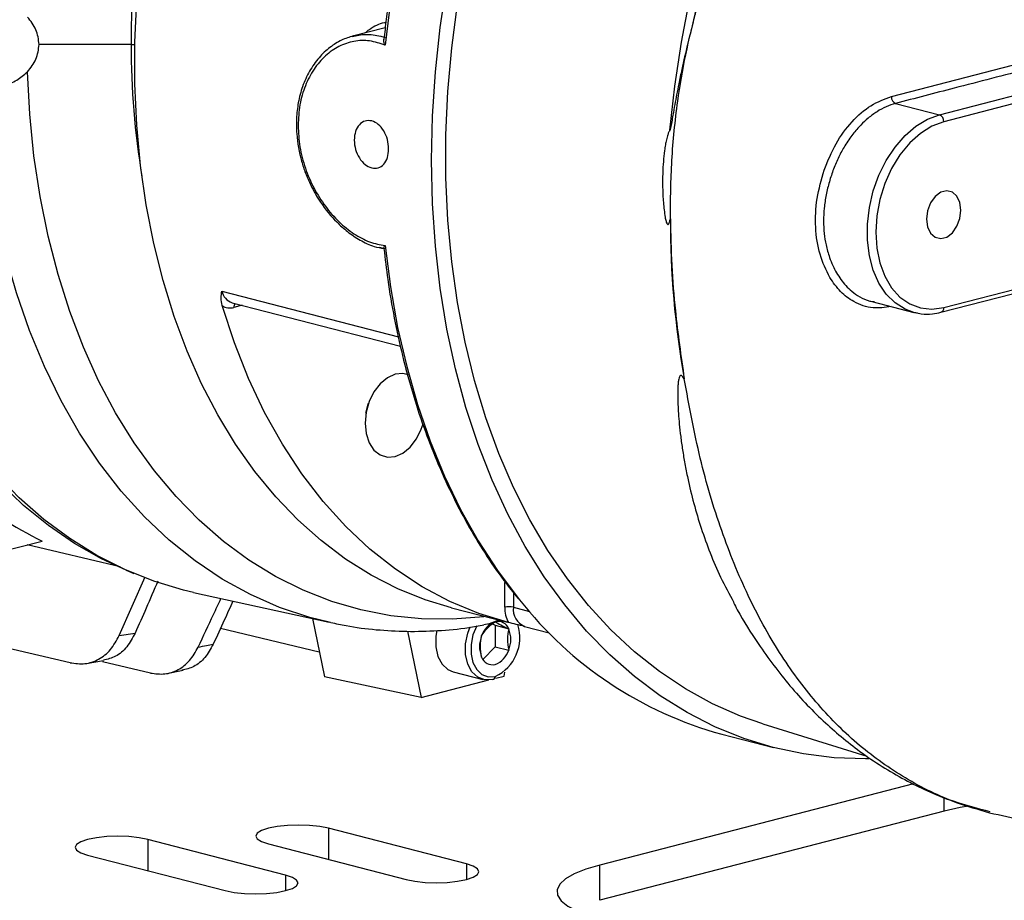
# Model space of a CAD drawing. Units: inches. Extents: x 0.1 to 22.1, y 0.1 to 17.1.
# Drawn here: x 2.9 to 3.3, y 3.9 to 4.2 of the extents above; entities that cross this region are included whole.
import ezdxf

# ---------------------------------------------------------------- set-up
doc = ezdxf.new("R2010")
doc.units = ezdxf.units.IN
doc.header["$MEASUREMENT"] = 0

msp = doc.modelspace()

# ---------------------------------------------------------------- linework, layer by layer
at = {"color": 7, "linetype": 'Continuous', "lineweight": 25}
for p, q in [((3.011908751419537, 4.236966942429448), (2.997996834484391, 4.233366273372748)), ((2.903221667021167, 4.229786273431606), (2.863839875781427, 4.229786255537238)), ((3.01003876157099, 4.233338375008365), (3.011892089033561, 4.232783813723258)), ((3.228464043454857, 4.207501778760287), (3.28413798383723, 4.221955770086316)), ((3.249052668330779, 4.199689000990261), (3.307178122746123, 4.214732975598192)), ((3.308577763168129, 4.211654359685649), (3.250879308320375, 4.196720900698062)), ((3.230302990102975, 4.204541774805162), (3.249052668330779, 4.199689000990261)), ((3.011892089033561, 4.142290355116031), (3.01003876157099, 4.142702304466606)), ((3.249699943258205, 4.115164861848774), (3.3079465283799, 4.130240187390453)), ((3.250879308320375, 4.117193024848965), (3.308577763168129, 4.132126483836552)), ((2.946396674626885, 4.119251327739103), (3.018446006943242, 4.100603588348709)), ((3.220149789406829, 4.119718699695063), (3.238090477683148, 4.115075307886905)), ((3.238543611615464, 4.114963558478412), (3.238090477683148, 4.115075307886905)), ((2.83892656665156, 4.010455218927983), (2.86518247691534, 4.017250748550752)), ((2.898471158554658, 4.006278593552257), (2.85873150627835, 4.015581131660261)), ((2.901095380638122, 4.00476397972501), (2.904412578218017, 4.003373723121211)), ((2.898111914747469, 3.976798342674612), (2.909243149103449, 4.001963580417146)), ((3.063098228402774, 3.988906090656481), (3.063098228402774, 3.99957842172142)), ((2.929885010648258, 3.995287975118831), (2.987880899456467, 3.982476300066973)), ((3.040257485017347, 3.988693402753421), (3.064196009998338, 3.982497656576678)), ((2.980741032496376, 3.984053546822461), (2.985888672685074, 3.95914275539456)), ((2.988566062298893, 3.982326617482559), (2.987880899456467, 3.982476300066973)), ((3.057826277135299, 3.981783840976766), (3.058965610988007, 3.981180172644037)), ((3.058965610988007, 3.981180172644037), (3.064765434939834, 3.979679067747063)), ((3.058965610988007, 3.981180172644037), (3.058965610988007, 3.972031900378794)), ((2.898111914747469, 3.976798342674612), (2.904991889969449, 3.977894843218887)), ((2.941508476775847, 3.980008309951032), (2.983665868912722, 3.969899582872503)), ((3.021449730423485, 3.978622752914548), (3.027302791044198, 3.950298497521798)), ((3.071507271376832, 3.980728126701568), (3.08212273229139, 3.977980643244339)), ((2.877100853447004, 3.965174071300333), (2.8283122119535, 3.976614029781531)), ((3.058965610988007, 3.972031900378794), (3.053728782094292, 3.966546288255637)), ((3.058965610988007, 3.972031900378794), (3.064765434939834, 3.97053079548182)), ((2.88392309799558, 3.964879372275455), (2.891356181465735, 3.966162851820534)), ((2.911490704469906, 3.960761419177174), (2.890939587247063, 3.965580211967504)), ((2.918485173099258, 3.960535843105101), (2.925420804838711, 3.961942100464992)), ((3.040935941422265, 3.961325570891066), (3.053695388183808, 3.958023183064206)), ((3.062789732277355, 3.959483193765372), (3.063106939857683, 3.961182474688006)), ((3.027302791044198, 3.950298497521798), (2.985888672685074, 3.95914275539456)), ((3.027302791044198, 3.950298497521798), (3.056298177322655, 3.957803055710766)), ((3.059313308660516, 3.95858342912449), (3.062789732277355, 3.959483193765372)), ((3.173442701666799, 3.939030516656212), (3.217975728298849, 3.925203106415984)), ((3.155909515892325, 3.934572253622145), (3.177991878730973, 3.928856917558639)), ((3.23787607909845, 3.913301493581159), (3.103712759650632, 3.878577471353891)), ((3.251026642529984, 3.901612517153071), (3.103712759650632, 3.863484878655892)), ((3.046628531512476, 3.87905406996662), (2.987703006016148, 3.894305118207744)), ((2.96928871880233, 3.874288101733696), (2.910363193306002, 3.889539149974821)), ((2.961923045399922, 3.887632773418272), (3.02084857089625, 3.872381725177148)), ((2.884583232689776, 3.882866805185349), (2.943508758186104, 3.867615756944224)), ((3.103712759650632, 3.863484878655892), (3.103712759650632, 3.878577471353891))]:
    msp.add_line(p, q, dxfattribs=at)
at = {"color": 8, "linetype": 'Continuous', "lineweight": 25}
for p, q in [((3.01003876157099, 4.142702304466606), (3.0095150371985, 4.142880259177082)), ((2.942046616532055, 4.124241376836001), (3.017549833304138, 4.104699706368882)), ((2.950651874657154, 4.118150010917327), (2.947180152460424, 4.117251463093509)), ((3.066751646659028, 3.995226290714709), (3.066751646659028, 3.988906126445219)), ((3.066751646659028, 3.988906126445219), (3.073630930495698, 3.987125636771623)), ((3.251026642529984, 3.901612517153071), (3.251026642529984, 3.907467350958032)), ((2.987703006016148, 3.894305118207744), (2.987703006016148, 3.880960418935162)), ((2.910363193306002, 3.889539149974821), (2.910363193306002, 3.876194450702238)), ((3.046628531512476, 3.87905406996662), (3.046628531512476, 3.872381720330329)), ((2.96928871880233, 3.874288101733696), (2.96928871880233, 3.867615752097405))]:
    msp.add_line(p, q, dxfattribs=at)
at = {"color": 8, "linetype": 'Continuous', "lineweight": 25, "flags": 128}
for points in [[(3.208904061643478, 4.544720686730211), (3.197692142621796, 4.539571887803965), (3.184366727845308, 4.532419545292612), (3.171228056241109, 4.524229795868554), (3.158323556841482, 4.515032104056773), (3.14569955246221, 4.504859614761919), (3.133401743672299, 4.493749089638921), (3.121474379131603, 4.481740597915565), (3.109960463006417, 4.468877286740635), (3.098901478415355, 4.455205592941404), (3.088337387429346, 4.440774865243681), (3.078306216240455, 4.425637068015617), (3.068844193438934, 4.409846817056438), (3.059985196904985, 4.393460953106536), (3.051761445194066, 4.376538626346155), (3.044202391320389, 4.359140821195524), (3.037335552419303, 4.341330287712303), (3.031185265253728, 4.323171125047962), (3.025774068984775, 4.304728950445173), (3.021121322401131, 4.286070069125492), (3.017243757027304, 4.267261995224259), (3.014155477123622, 4.248372318450731), (3.011867544855048, 4.229469257836791)], [(3.133730082556121, 4.193109343975069), (3.135776583074366, 4.211949823008942), (3.138631036466133, 4.23079664224102), (3.142282795397643, 4.249580462220766), (3.14671858527094, 4.2682324912965), (3.151921951115641, 4.286684153570477), (3.157874087251308, 4.304867870301245), (3.164552869348015, 4.322716809382487), (3.171933960642841, 4.340165549432876), (3.179990258831626, 4.357150125531106), (3.188692034346031, 4.373608065004629), (3.198007621738848, 4.38947903859829), (3.207902728298689, 4.404704870420624), (3.218340987158237, 4.419229586653806), (3.229284095571307, 4.432999923567347), (3.240692091466967, 4.44596549354055), (3.252522800341295, 4.458078453017588), (3.264733079750933, 4.469294580166054), (3.277277989650715, 4.479572682364577), (3.290111483778984, 4.488874964036492), (3.303186617073173, 4.497167363667907), (3.316455269115692, 4.504419387785251), (3.319497710173307, 4.505922061381987)], [(2.903221667021167, 4.229786273431606), (2.904336940665079, 4.229773980000393), (2.904802312117387, 4.22976154341423)], [(3.054696721528597, 3.984956291452705), (3.054109458846098, 3.984884952707248), (3.040715112954181, 3.983860352216348), (3.027457730492218, 3.984003170894325), (3.014388473973166, 3.985312814382928), (3.001557883663201, 3.987784230027555), (2.989015462750535, 3.991407846733536), (2.976809608206882, 3.996169698739249), (2.964987610787464, 4.002051378393628), (2.953595101922752, 4.009030223558672), (2.942676053718478, 4.017079223164462), (2.932272640678565, 4.026167217532895), (2.922425101428066, 4.036259240368906), (2.913171462159046, 4.04731621107052), (2.904547536630572, 4.059295454176294), (2.896586373060472, 4.072150650655361), (2.889319083787708, 4.085832194307335), (2.882773462501749, 4.100287211654901), (2.87697481390495, 4.115459823898729), (2.871945815435486, 4.1312914889087), (2.867705549327919, 4.147720986815216), (2.864270608829694, 4.164684895209082), (2.861654268538766, 4.182117704966544), (2.859866484403604, 4.199951961916771), (2.858914308554372, 4.218118893655516)], [(2.987880899456467, 3.982476300066973), (2.979624376081843, 3.984551837226884), (2.966743314644232, 3.988835622744455), (2.954237675430069, 3.99430595041775), (2.942156823350505, 4.000941313294655), (2.930548325714881, 4.008715394699941), (2.919457813953672, 4.017597646338965), (2.90892926017261, 4.027552982095181), (2.899004147490305, 4.038542224412654), (2.889721470038256, 4.050521962628562), (2.881117871237902, 4.063444966541906), (2.873227367246507, 4.077260350948499), (2.86608107040303, 4.091913551285993), (2.859707050951068, 4.107346807292585), (2.854130613592973, 4.123499329029478), (2.849373467827486, 4.140307318260937), (2.84545469588917, 4.1577045967554), (2.842389508254849, 4.175622473076835), (2.840190073305984, 4.19399033509711), (2.838865102497482, 4.212735731519771)], [(3.238090477683148, 4.115075307886905), (3.234328788487313, 4.116453013546235), (3.230051325850056, 4.119163344014447), (3.2262922639184, 4.122917493377098), (3.22315406599532, 4.127613063677407), (3.220722325582221, 4.133121946164971), (3.219063277391822, 4.139293879900547), (3.218222414577534, 4.145960532783195), (3.218222414577534, 4.152940017526173), (3.219063277391822, 4.160041933030133), (3.220722325582221, 4.16707260608005), (3.22315406599532, 4.173840250030926), (3.2262922639184, 4.180160318333318), (3.230051325850056, 4.185860301335234), (3.234328788487313, 4.190784856616414), (3.239007807712745, 4.194799475425267), (3.243960753798085, 4.197794718760685), (3.249052668330779, 4.199689000990261)], [(3.011867544855048, 4.143720526624933), (3.014155477123622, 4.126001739678522), (3.017243757027304, 4.108710674216353), (3.021121322401131, 4.091909728627379), (3.025774068984775, 4.075659380608452), (3.031185265253728, 4.060018200085555), (3.037335552419303, 4.04504270754631), (3.044202391320389, 4.030786711437592), (3.051761445194066, 4.017301713275393), (3.059985196904985, 4.004636313644974), (3.068844193438934, 3.992836203742037), (3.069395918916488, 3.992155771050087)], [(3.239686471533255, 4.114729704888468), (3.239007807712745, 4.114860386090772), (3.238543611615464, 4.114963558478412)], [(3.051101103084277, 3.980946564495673), (3.051076005797516, 3.980900638056656), (3.049469572029225, 3.977070203798093), (3.048632373557081, 3.972958892846399), (3.048632373557081, 3.968899883299155), (3.049469572029225, 3.965221938165703), (3.051076005797516, 3.962223055215), (3.053321625285104, 3.960146157292249), (3.056024527016871, 3.95915954611286), (3.058965680126539, 3.959343146994856)]]:
    msp.add_lwpolyline(points, dxfattribs=at)
at = {"color": 7, "linetype": 'Continuous', "lineweight": 25, "flags": 128}
for points in [[(3.21877490057893, 3.924072207313573), (3.217420753310337, 3.924054930134448), (3.204044729129141, 3.924515260753174), (3.190866372008136, 3.926122879922777), (3.177933940641977, 3.928871908362018), (3.165294587508818, 3.932752308235178), (3.15299428973179, 3.937749865257696), (3.141078125633119, 3.943846449163617), (3.129589514210287, 3.951019769645045), (3.118570215136032, 3.959243612464618), (3.108060743589531, 3.968488088489201), (3.098099125762846, 3.978719311591256), (3.088722005077421, 3.9899000155162), (3.079963397690516, 4.001989467896249), (3.071855245603464, 4.014943424515379), (3.064427278384605, 4.028714707413032), (3.0577065983381, 4.043253097517899), (3.051717542226867, 4.058505440526668), (3.046482096103771, 4.074416132050194), (3.042019480480438, 4.090927199137273), (3.038345735496063, 4.107978240130913), (3.035474412302727, 4.125507170281971), (3.033415881680084, 4.143449901137978), (3.032177748866546, 4.161741061801779), (3.031764577005159, 4.180313927354068), (3.032177748866546, 4.199100619177116), (3.033415881680084, 4.218032684545938), (3.035474412302727, 4.237041083707068), (3.038345735496063, 4.256056225667296)], [(3.040257485017347, 3.988693402753421), (3.0290614678578, 3.992101468914283), (3.017309991740023, 3.996834532976175), (3.005935182339253, 4.002648069011466), (2.994980873484158, 4.009519469076018), (2.984489516232785, 4.017422272873701), (2.974501764041374, 4.026325824277704), (2.965056057933175, 4.036195636189277), (2.956189179606691, 4.046993675360163), (2.947935283496245, 4.058678017426446), (2.940326449880233, 4.071203556733437), (2.933391855218746, 4.084521744380764), (2.927158601815944, 4.098581133512249), (2.92165061160356, 4.113327281895998), (2.916889317526212, 4.128703166980556), (2.912893110433151, 4.144649326074933), (2.909677477355328, 4.161104033804818), (2.907254724951261, 4.178003608315071), (2.905634394338234, 4.195282707525911), (2.904822569706976, 4.212874433524201), (2.904822569706976, 4.230710747619605), (2.905634394338234, 4.248722752192095)], [(3.173442701666799, 3.939030516656212), (3.163899925061046, 3.9423596811435), (3.151929556354054, 3.947624672810631), (3.140354798321569, 3.953973292275843), (3.129218378575762, 3.961381984170169), (3.118562056789371, 3.969823164803897), (3.10842538020214, 3.979265466737865), (3.098846098452007, 3.98967375170469), (3.089859610466854, 4.001009250788782), (3.081499655849821, 4.013229885037518), (3.073797208662805, 4.026290120818831), (3.06678089225765, 4.040141407744881), (3.060476840999081, 4.054732190105817), (3.054908423710585, 4.070008165849765), (3.05009652022853, 4.085912594272775), (3.046058968293918, 4.10238629453136), (3.042810701829451, 4.119367917543709), (3.04036388921659, 4.13679431233588), (3.038727656741427, 4.154600690576811), (3.037907950317633, 4.172720732457058), (3.037907950317633, 4.191087119057468), (3.038727656741427, 4.209631472205457), (3.04036388921659, 4.228284826699962), (3.042810701829451, 4.246977879345135)], [(2.901095380638122, 4.00476397972501), (2.890602917170252, 4.009639818626081), (2.878988473620961, 4.016224715369486), (2.867819005657326, 4.02386531069955), (2.857135443289712, 4.032533711749148), (2.846976780649616, 4.042198313479179), (2.837380075989664, 4.05282384590107), (2.828380451683618, 4.064371562966746), (2.820010402841056, 4.076799205292432), (2.812300903523876, 4.090061569803528), (2.805279885698611, 4.104110163280983), (2.79897293062174, 4.118893759084944), (2.793403130562623, 4.134358408588517), (2.788590673972319, 4.150447617146521), (2.784553398591832, 4.167102770585408), (2.781305823512676, 4.184263026349586), (2.778859840562186, 4.201865775780075), (2.778044282450253, 4.209688940196894)], [(2.929885010648258, 3.995287975118831), (2.925640734505891, 3.996291159977556), (2.912919936183189, 4.000107838371656), (2.900540405649609, 4.00506047441793), (2.888548603998001, 4.011130634622869), (2.876989194719404, 4.018295595217292), (2.865905181980112, 4.026528661280056), (2.855338048898738, 4.035799155304304), (2.845327204437967, 4.046072462932485), (2.835909845127486, 4.057310233280098), (2.827121231618118, 4.069470544958154), (2.818994135573566, 4.082508093475695), (2.811558839670419, 4.096374191239789), (2.804843137598147, 4.111017145335492), (2.798872057504979, 4.126382327615858), (2.793667861997906, 4.142412410814409), (2.789249909865612, 4.159047568868884), (2.785634794355544, 4.176225796044929), (2.782835790065657, 4.193882905448649), (2.78112544108524, 4.20901459114949)], [(3.250879308320375, 4.196720900698062), (3.245824452040309, 4.194808537468044), (3.240923359853235, 4.191746058887809), (3.23632467960085, 4.187626527053879), (3.232168209392881, 4.182575091559871), (3.228580334464036, 4.176745352898435), (3.225669878862142, 4.170314227664582), (3.223525478183969, 4.1634773018801), (3.222212260925741, 4.156442305364491), (3.221770050881326, 4.149422932559496), (3.222212260925741, 4.14263246451736), (3.223525478183969, 4.13627719205283), (3.225669878862142, 4.130550289740033), (3.228580334464036, 4.125625774408064), (3.232168209392881, 4.121653209250196), (3.23632467960085, 4.118753368279131), (3.240923359853235, 4.117014288508508), (3.245824452040309, 4.116488801927908), (3.250879308320375, 4.117193024848965)], [(3.258244912584253, 4.158863321435693), (3.257800766660969, 4.162189660103687), (3.256521703837065, 4.164884867869239), (3.254562041313783, 4.166623807855115), (3.252158232867217, 4.167196810571235), (3.249600245496472, 4.166534754722554), (3.247196437049906, 4.164717449192936), (3.245236774526624, 4.161964113241061), (3.24395771170272, 4.158606813838092), (3.243513565779436, 4.155050568322597), (3.24395771170272, 4.151724182432108), (3.245236774526624, 4.149029021889051), (3.247196437049906, 4.14729003468068), (3.249600245496472, 4.146717031964561), (3.252158232867217, 4.147379087813242), (3.254562041313783, 4.14919639334286), (3.256521703837065, 4.151949776517229), (3.257800766660969, 4.155307028697704), (3.258244912584253, 4.158863321435693)], [(3.064614436388082, 3.982390052048735), (3.051927101114394, 3.986287263954431), (3.039610624921107, 3.991398359374433), (3.027717829645922, 3.997701403845196), (3.016299462970609, 4.005169439935107), (3.005404336698068, 4.013770428588226), (2.995079326752333, 4.023467721349241), (2.985368405239134, 4.034219668174821), (2.976313193554146, 4.045980280036007), (2.967952547551803, 4.05869931044198), (2.960322142714112, 4.072322242518842), (2.953454750704778, 4.086790832812038), (2.947379547983892, 4.102043074010149), (2.942122668916179, 4.118013715879812)], [(3.021756014115911, 4.08834914918327), (3.019522286455659, 4.088899777218295), (3.016186075779733, 4.088636311376812), (3.012849865103806, 4.087172827495487), (3.009741120194942, 4.084609187172499), (3.007071543235128, 4.081119986433943), (3.005022968560952, 4.076943066348488), (3.003735332559201, 4.072363082663691), (3.003296164610151, 4.067692116321281)], [(3.003677532747267, 4.072042383679736), (3.004698294019273, 4.075889205156348), (3.004756093831208, 4.076209930502816)], [(3.003296164610151, 4.067692116321281), (3.003735332559201, 4.063248480037296), (3.005022968560952, 4.059335025793325), (3.007071543235128, 4.056218525989852), (3.009741120194942, 4.054111199970429), (3.012849865103806, 4.053156764425002), (3.016186075779733, 4.053420230266485), (3.019522286455659, 4.05488371414781), (3.022631031364524, 4.057447354470797), (3.025300608324338, 4.060936555209353), (3.027349044721451, 4.065113439506071), (3.02809117771344, 4.067359176738149)], [(3.033945137135057, 3.978928110237962), (3.033564806075906, 3.976489845917696), (3.033564806075906, 3.971979861544367), (3.034494926733742, 3.967893219499222), (3.036279945327663, 3.964561172178708), (3.038775085773709, 3.962253525549192), (3.040935941422265, 3.961325570891066)], [(3.057805673853055, 3.958058827895238), (3.054537772045778, 3.957854880820373), (3.051534532535253, 3.958951137722332), (3.049039392089207, 3.961258784351849), (3.047254373495285, 3.964590831672363), (3.046324252837449, 3.968677473717507), (3.046324252837449, 3.973187458090837), (3.047254373495285, 3.977755566016964), (3.048312054742857, 3.980551231406447)], [(3.261432475418483, 3.90378279985742), (3.257949207087073, 3.903159306373027), (3.251026642529984, 3.901612517153071)], [(2.987703006016148, 3.894305118207744), (2.983927627391171, 3.895054928039935), (2.979531039064963, 3.895526247813933), (2.974813025708035, 3.895687010821246), (2.970095012351107, 3.895526247813933), (2.965698424024899, 3.895054892251198), (2.961922976261391, 3.894305100313376), (2.959026140950108, 3.893327978317127), (2.957204962904463, 3.892190057524829), (2.956583822341763, 3.890968945813008), (2.957204962904463, 3.889747834101187), (2.959026002673046, 3.888609913308889), (2.961923045399922, 3.887632773418272)], [(2.910363193306002, 3.889539149974821), (2.906587814681025, 3.890288959807012), (2.902191226354817, 3.89076027958101), (2.897473212997889, 3.890921042588322), (2.892755199640961, 3.89076027958101), (2.888358542176222, 3.890288941912643), (2.884583301828307, 3.889539167869189), (2.881686259101432, 3.888562027978572), (2.879865150194317, 3.887424089291906), (2.879244009631617, 3.886202977580084), (2.879865150194317, 3.884981865868263), (2.881686328239963, 3.883843980864702), (2.884583232689776, 3.882866805185349)], [(3.02084857089625, 3.872381725177148), (3.024623949521227, 3.871631915344957), (3.029020537847435, 3.871160595570958), (3.033738551204363, 3.870999832563646), (3.038456564561291, 3.871160595570958), (3.04285322202603, 3.871631933239325), (3.046628462373945, 3.872381707282779), (3.04952550510082, 3.873358847173396), (3.051346614007935, 3.874496785860063), (3.051967754570635, 3.875717897571884), (3.051346614007935, 3.876939009283705), (3.049525574239352, 3.878076930076003), (3.046628531512476, 3.87905406996662)], [(3.103712759650632, 3.878577471353891), (3.097736355890575, 3.876785761911195), (3.092834226625536, 3.874787515666363), (3.089111324145605, 3.872625500160298), (3.086647296038519, 3.87034602601888), (3.085494964141978, 3.867997909079594), (3.085679010911559, 3.86563137883504), (3.087195218896867, 3.863297130031404), (3.090011646096571, 3.861045159534491), (3.094067450603372, 3.858923638984519)], [(2.943508758186104, 3.867615756944224), (2.947284275088144, 3.86686598290077), (2.951680725137289, 3.866394627338035), (2.956398738494217, 3.866233864330722), (2.961116751851145, 3.866394627338035), (2.965513340177353, 3.86686598290077), (2.969288787940861, 3.867615774838593), (2.972185623252144, 3.868592896834841), (2.97400680129779, 3.869730817627139), (2.97462794186049, 3.87095192933896), (2.97400680129779, 3.872173041050782), (2.972185761529206, 3.873310961843079), (2.96928871880233, 3.874288101733696)]]:
    msp.add_lwpolyline(points, dxfattribs=at)
at = {"color": 8, "linetype": 'Continuous', "lineweight": 25}
for centre, radius, start, end in [((3.288437058740362, 4.23069723285392), 0.3852164688385509, 142.2943864408398, 180.1354931138105), ((3.240177002003577, 4.22892843965213), 0.3369564269336635, 179.8541345282307, 189.4986272823185), ((2.948475774348456, 4.125454874373934), 0.006542678847594416, 190.688775306443, 251.4715808952163), ((2.949535258957498, 4.11737502543433), 0.002358345662668433, 139.5901078362882, 183.0033102376351), ((3.249055177653128, 4.11689677086835), 0.001848031144818876, 290.4219239980692, 9.224767927281146), ((3.074486011691913, 3.987932039155579), 0.007795463328741448, 172.821804608779, 247.5354318597971), ((3.051350349390661, 3.975850340061541), 0.01817912773368513, 294.7654860698429, 18.02935367002355)]:
    msp.add_arc(centre, radius, start, end, dxfattribs=at)
at = {"color": 7, "linetype": 'Continuous', "lineweight": 25}
for centre, radius, start, end in [((3.231478183986606, 4.207323120057565), 0.003019430753832839, 176.6078466699821, 247.094622232894), ((3.247857125870267, 4.196907106393436), 0.003027913361167246, 356.4742926184203, 66.7439806890348), ((3.520706179215071, 4.154288407844326), 0.3867952746309804, 179.8645123215159, 190.0614258999863), ((2.945506671141279, 4.123307171127683), 0.006282685693292081, 237.4100156654764, 285.4480179185136), ((2.935471127813697, 4.161732963740637), 0.1606723527906638, 229.652078089232, 244.0577026916743), ((3.199621726702247, 4.094026433734679), 0.16533720975404, 218.0347109788248, 254.6697553361203), ((3.076671655326422, 3.988630051069422), 0.01357623350952781, 178.8349498217768, 207.3630199271781), ((3.064925017719648, 3.980720208356197), 0.008387241992595357, 77.42093729742345, 102.5801852368511), ((3.062176770448779, 3.973880592187578), 0.00943475661790162, 109.8980114968896, 162.7595128223486), ((3.060120846990792, 3.977922769137242), 0.004965559588127074, 20.71354694841346, 103.4523013944409), ((3.053645733616317, 3.975104931614441), 0.01202374645790452, 337.639977087656, 22.36002291234878), ((3.064286747567219, 3.97210275760923), 0.01202478311506125, 157.6420089455289, 202.3579910544719), ((3.055754834552011, 3.973326863385047), 0.00943445361790965, 289.8970968135263, 342.7604275057049), ((3.057810595296921, 3.969285074911296), 0.0049656910823668, 200.714883106946, 283.4509652359119), ((3.057919377133944, 3.95912215283788), 0.00106938691301609, 263.8964505005803, 11.92639860109917)]:
    msp.add_arc(centre, radius, start, end, dxfattribs=at)
for points, knots in [([(3.208133097884054, 4.544565060428747), (3.206426676859404, 4.543871205085073), (3.200432063170169, 4.541433708897757), (3.190256649111261, 4.536239871598724), (3.177655607027206, 4.529024087564452), (3.165250202721881, 4.520825148383079), (3.153073737476154, 4.511746812239215), (3.141167733888822, 4.501798321802106), (3.129570385055639, 4.491017614233694), (3.118319556398921, 4.4794386999594), (3.107451297539022, 4.467099726928513), (3.097001107540263, 4.454041028873791), (3.087002457886195, 4.440304740674668), (3.077487124553588, 4.425936298937514), (3.068486448993867, 4.410981382935732), (3.060028346606373, 4.395489267973744), (3.052140656409944, 4.379509639815723), (3.044848588357543, 4.363094192197161), (3.038174893512014, 4.346296330438141), (3.03214216657003, 4.329169864023902), (3.026768212533098, 4.311770325459048), (3.022073728667949, 4.294153961266284), (3.018061901584436, 4.276376869599022), (3.014791529343491, 4.258499081853548), (3.012563707568433, 4.243649744878673), (3.011683971248931, 4.234792547382999), (3.011396849735851, 4.231901803997483)], [0, 0, 0, 0, 0.01737016271815537, 0.06102094014917266, 0.1046895729695881, 0.1483727464564034, 0.1920672053383055, 0.2357701813786807, 0.2794785573069222, 0.3231909255679459, 0.3669048894147693, 0.4106195042164557, 0.4543332732085829, 0.4980465982645849, 0.5417579882070322, 0.5854684575400786, 0.6291771947870098, 0.6728846445432237, 0.7165912562418024, 0.7602966757461258, 0.8040017151750122, 0.8477068843625719, 0.8914120633139618, 0.9351175829360329, 0.9788241802155189, 1, 1, 1, 1]), ([(3.145165111617411, 4.245256343266131), (3.144595301407442, 4.243070621200168), (3.143270210320259, 4.237987734340656), (3.141115247048442, 4.229271655275011), (3.13913648701616, 4.220669411196194), (3.137610984419263, 4.213426892951769), (3.136621533626855, 4.208430651733202), (3.135785153195054, 4.203967373625487), (3.134923615728142, 4.199173131072008), (3.134316940544725, 4.195519285495077), (3.133861237174601, 4.193405957504047), (3.133756035096321, 4.193149483621204), (3.133737866619732, 4.193121383241994), (3.133730082556121, 4.193109343975069)], [0, 0, 0, 0, 0.1257281854440213, 0.2923803312485139, 0.5001479608512135, 0.6186569310357729, 0.707396833940026, 0.7866182228077122, 0.8748533083655192, 0.9830488685077391, 0.9977862096128385, 0.9990515283374461, 1, 1, 1, 1]), ([(3.133911986031239, 4.155203064131626), (3.134002876856599, 4.163508073315647), (3.134184819583894, 4.180132809807861), (3.136611206633464, 4.203683758235996), (3.140289349601076, 4.22546709877617), (3.143536793934229, 4.238647493894103), (3.145165111617411, 4.245256343266131)], [0, 0, 0, 0, 0.2789170295146768, 0.558328355348933, 0.778539160224133, 1, 1, 1, 1]), ([(2.863839875781427, 4.229786255537238), (2.863576824324559, 4.231953293108461), (2.863049247688657, 4.236299508884292), (2.860295185979677, 4.23979065855693), (2.858914308554372, 4.241541109447551)], [0, 0, 0, 0, 0.4986033098666973, 1, 1, 1, 1]), ([(2.858914308554372, 4.218118893655516), (2.860294647751721, 4.219844806345933), (2.86304873426646, 4.223288389543038), (2.863576583076812, 4.227623759094475), (2.863839875781427, 4.229786255537238)], [0, 0, 0, 0, 0.5011967452589504, 1, 1, 1, 1]), ([(2.998263501798542, 4.233434287233106), (2.996564252780474, 4.232897772141559), (2.993023939553991, 4.231779965713772), (2.988068860365748, 4.228615827530018), (2.983386269169942, 4.224190588200731), (2.979411659679467, 4.218530522008209), (2.976444711738068, 4.211977697639181), (2.974617638728062, 4.205100502452653), (2.973834553830673, 4.198262443319148), (2.9739486960799, 4.18982964880475), (2.975374872325294, 4.181889762117307), (2.977796224037913, 4.174603501886255), (2.980382545814914, 4.168641986718232), (2.984619478315999, 4.161292545992387), (2.990069266935792, 4.154641556153185), (2.995904760195074, 4.149426134349122), (3.001298277516172, 4.145833113365952), (3.00662151533148, 4.143280724284608), (3.010001295523461, 4.142715282454416), (3.011405976021947, 4.142480277493506)], [0, 0, 0, 0, 0.05190347388964053, 0.1081386854769443, 0.1685937900976887, 0.2329707737405938, 0.2952717784845028, 0.3536642926105559, 0.4082744143157177, 0.4590788570825391, 0.5496350576218102, 0.5896032091935239, 0.6324556131349021, 0.6966261150584901, 0.7831793203939649, 0.8347555822031939, 0.8923100191131194, 0.9552426467280423, 1, 1, 1, 1]), ([(3.011867544855048, 4.229469257836791), (3.0096663492969, 4.230218866169155), (3.005261815706063, 4.231718812445009), (2.998500045756831, 4.231414250726998), (2.9920472385615, 4.229246505930537), (2.98619855544256, 4.225166739223758), (2.981267249711789, 4.219431620571617), (2.977552607635239, 4.212285191606314), (2.975125541517897, 4.204089640319957), (2.97481902453465, 4.198092323385551), (2.974665691498427, 4.195092206377338)], [0, 0, 0, 0, 0.1251131516439157, 0.2503480788115838, 0.3752595067344777, 0.4999968226275918, 0.6252279819628295, 0.7498661059950897, 0.8748722207043373, 1, 1, 1, 1]), ([(3.011867544855048, 4.229469257836791), (3.011726616878201, 4.22980743725749), (3.011444950626364, 4.230483340878671), (3.011275229166259, 4.231444163463133), (3.011288486968422, 4.232102733518947), (3.01144346178994, 4.23233871533557), (3.011465296881563, 4.23237196386289)], [0, 0, 0, 0, 0.3163928666051916, 0.6323598396759045, 0.9482015432808117, 1, 1, 1, 1]), ([(2.838865102497482, 4.212735731519771), (2.840414214414255, 4.212438089356414), (2.843514203976263, 4.211842465767421), (2.848915212788231, 4.21235168239491), (2.854455607244725, 4.21415809764198), (2.857426638962938, 4.216797352834996), (2.858914308554372, 4.218118893655516)], [0, 0, 0, 0, 0.2497307777159645, 0.4997462067458371, 0.749510464105346, 0.9999999999999999, 0.9999999999999999, 0.9999999999999999, 0.9999999999999999]), ([(3.287322435437563, 4.219339326063392), (3.276630533808198, 4.216589576250268), (3.257537820761155, 4.211679300608661), (3.238624756075372, 4.206722688654201), (3.230302990102975, 4.204541774805162)], [0, 0, 0, 0, 0.559999074150442, 1, 1, 1, 1]), ([(3.199704419567185, 4.176025027750665), (3.201277079948676, 4.179881669779244), (3.204423197718168, 4.187596908338997), (3.211481871549467, 4.197023054218723), (3.219630599566606, 4.204232719166166), (3.225521046696185, 4.206412641622935), (3.228464043454857, 4.207501778760287)], [0, 0, 0, 0, 0.2500682902871247, 0.5002633123578392, 0.7503205750655224, 0.9999999999999999, 0.9999999999999999, 0.9999999999999999, 0.9999999999999999]), ([(3.006133955615941, 4.19707137496131), (3.00516399358213, 4.197168891103844), (3.003224925496065, 4.197363837331916), (3.000742196686096, 4.195653028754974), (2.998991612116923, 4.192755917254122), (2.998762800149217, 4.190175309084157), (2.99864839600074, 4.188885025699074)], [0, 0, 0, 0, 0.25022273934428, 0.5002246596849116, 0.7501163387032639, 1, 1, 1, 1]), ([(3.013379742805558, 4.185072272585977), (3.013272793108936, 4.186420565972103), (3.013058988794884, 4.189115954100036), (3.011405774915586, 4.192892274675282), (3.009021039811775, 4.195863046406619), (3.007097420856449, 4.196668136786532), (3.006133955615941, 4.19707137496131)], [0, 0, 0, 0, 0.2500184505824333, 0.4998146326298229, 0.749476779724297, 1, 1, 1, 1]), ([(2.974665691498427, 4.195092206377338), (2.974817833621618, 4.192044575600921), (2.97512286399326, 4.185934368060358), (2.977546448533902, 4.176779706777894), (2.981262224852441, 4.168130064468716), (2.986198170484167, 4.160323868317281), (2.992044771231833, 4.153688484747267), (2.998499528445164, 4.14854338891805), (3.005257164916725, 4.144946636424528), (3.009662248010418, 4.144129570597813), (3.011867544855048, 4.143720526624933)], [0, 0, 0, 0, 0.1246402844047426, 0.2498918213849485, 0.3748915620308274, 0.4996690241222011, 0.6249514537498226, 0.7496289859539844, 0.874657890550838, 0.9999999999999999, 0.9999999999999999, 0.9999999999999999, 0.9999999999999999]), ([(3.133730082556121, 4.193109343975069), (3.133570785390219, 4.192855117607526), (3.133202875203113, 4.192267960454295), (3.132833662734896, 4.1912237822918), (3.132492080835797, 4.190089517854498), (3.132136682241781, 4.188645349860456), (3.131755823525137, 4.186719192486612), (3.131288617856587, 4.183626963407919), (3.13088445566266, 4.179667570427319), (3.130606107265876, 4.174406077360016), (3.130576615672935, 4.168567862137012), (3.130810525063056, 4.162188412003515), (3.131391859984925, 4.15793242906874), (3.131680055972794, 4.155822531383088)], [0, 0, 0, 0, 0.02733929858870716, 0.06314240684764413, 0.0926193759794905, 0.1258438856986407, 0.1847238978360686, 0.2513514492255784, 0.3762722799518984, 0.5007455104828501, 0.6671644256131662, 0.834997221825477, 1, 1, 1, 1]), ([(2.99864839600074, 4.188885025699074), (2.998762818125685, 4.187539482997034), (2.998991757732079, 4.184847276251705), (3.000743421573284, 4.181092676592566), (3.0032271343735, 4.178148016799005), (3.005165310252954, 4.177347839635257), (3.006133955615941, 4.176947933771477)], [0, 0, 0, 0, 0.2498778793377292, 0.499964000579108, 0.7500961820339165, 1, 1, 1, 1]), ([(3.006133955615941, 4.176947933771477), (3.007095077348918, 4.176848391900942), (3.009017256809734, 4.176649314788783), (3.011402962021049, 4.178332069275966), (3.013058469913209, 4.181203607536096), (3.013272623797811, 4.183782379876955), (3.013379742805558, 4.185072272585977)], [0, 0, 0, 0, 0.249916500846979, 0.4998163587028085, 0.7498099301519815, 1, 1, 1, 1]), ([(3.20210885026053, 4.130035953641869), (3.200572896619045, 4.13322770949495), (3.197495874193681, 4.139621850614151), (3.195696112261083, 4.151431795019158), (3.196261802695704, 4.163854921812455), (3.198558372005084, 4.171973598050042), (3.199704419567185, 4.176025027750665)], [0, 0, 0, 0, 0.249863469731725, 0.5005590526155824, 0.7507660326972038, 0.9999999999999999, 0.9999999999999999, 0.9999999999999999, 0.9999999999999999]), ([(3.131680055972794, 4.155822531383088), (3.13179183284075, 4.155258213188247), (3.131959525781022, 4.154411596360704), (3.132274954118901, 4.153449090210518), (3.132520591030581, 4.152949451948809), (3.132810738814024, 4.152664969615736), (3.133095068913015, 4.152797405392684), (3.133333298878064, 4.153162925888758), (3.133637675907509, 4.153951306894921), (3.133802186646746, 4.154702017461324), (3.133911986031239, 4.155203064131626)], [0, 0, 0, 0, 0.2508582934152224, 0.3763494682173585, 0.4388044245973881, 0.5007373867930951, 0.5627038658468675, 0.6254705278938157, 0.7500278358573249, 1, 1, 1, 1]), ([(3.133911986031239, 4.155203064131626), (3.134061992123015, 4.148538755199569), (3.134360533770177, 4.135275468740863), (3.136190595104882, 4.112322421741477), (3.138475772539457, 4.096371731247769), (3.139859420746798, 4.086713774726091)], [0, 0, 0, 0, 0.284905950529204, 0.5670189173676431, 0.9999999999999999, 0.9999999999999999, 0.9999999999999999, 0.9999999999999999]), ([(3.011316994732522, 4.14243902774801), (3.011310310319292, 4.142484198790399), (3.011286765240747, 4.142643308603684), (3.011452675122612, 4.143068884330162), (3.011729150742958, 4.143503148856119), (3.011867544855048, 4.143720526624933)], [0, 0, 0, 0, 0.1652761176646284, 0.582166158477286, 1, 1, 1, 1]), ([(3.011367465860167, 4.142445610545876), (3.011875675739842, 4.138010607768271), (3.013030372097449, 4.127933901749572), (3.015692437071957, 4.112644647147965), (3.019189707125447, 4.096568959913041), (3.023413847916609, 4.080981615475062), (3.028322750294381, 4.065919881319821), (3.033908502297946, 4.051436121827679), (3.040152999895924, 4.037579078957239), (3.047029960090956, 4.024384349821664), (3.054542709138384, 4.011933154285829), (3.061774689483068, 4.001297605674119), (3.066739056688636, 3.995179939918414), (3.068786462765531, 3.992656890045996)], [0, 0, 0, 0, 0.07496122658712127, 0.1703183246995221, 0.2656795477346143, 0.3610440184540054, 0.4564089050045903, 0.5517715482006381, 0.6471278935516973, 0.7424730623304613, 0.8378016759057196, 0.9331061098702748, 1, 1, 1, 1]), ([(2.942122668916179, 4.118013715879812), (2.941933531141232, 4.119140381260801), (2.941554265766026, 4.121399608263826), (2.941882214311332, 4.123292473947486), (2.942046616532055, 4.124241376836001)], [0, 0, 0, 0, 0.4986950755639449, 1, 1, 1, 1]), ([(3.238612266176769, 4.115078359293588), (3.239489936192849, 4.114856434548718), (3.241903461474151, 4.114246158508207), (3.245668260566365, 4.114321093875002), (3.248490667803834, 4.114911779456667), (3.249699943258205, 4.115164861848774)], [0, 0, 0, 0, 0.2461996693942845, 0.6770302225713299, 1, 1, 1, 1]), ([(3.139859420746798, 4.086713774726091), (3.139669655830513, 4.087018773685531), (3.139406444821277, 4.087441818606065), (3.13900805266816, 4.087872661509929), (3.138738500027346, 4.088076602980609), (3.138469652810868, 4.088162223412029), (3.138220776042394, 4.088100570808585), (3.138003816131243, 4.087904561151828), (3.137721561019078, 4.087423433624834), (3.137452634484267, 4.086441529033944), (3.137250405972615, 4.085009945787933), (3.137121608527297, 4.083290031269786), (3.137056259172028, 4.081349569372547), (3.137050806902668, 4.07880058539948), (3.137141705519868, 4.07557709913793), (3.137366620034905, 4.07162232432903), (3.137751525098118, 4.067019929551408), (3.138323615299198, 4.061847083788701), (3.139111854655828, 4.056180516347536), (3.140114008470049, 4.050230836656645), (3.141641725146519, 4.042540221287251), (3.143886518537654, 4.033256691514458), (3.147075164064006, 4.022567869151747), (3.150905556252215, 4.012040959215193), (3.155362835270004, 4.001290654783424), (3.159143748498124, 3.994555924717237), (3.161129682400063, 3.991018491311102)], [0, 0, 0, 0, 0.008087896290450269, 0.01121821349740269, 0.01391468016422124, 0.0167857799256935, 0.01985497787705966, 0.02347017987307356, 0.02785036212522085, 0.03950410847983141, 0.05547381626611075, 0.07090253352295484, 0.08927134540331308, 0.1106006747435672, 0.1425049570018989, 0.1792079565873541, 0.2207194205110845, 0.270862139282268, 0.3242205180081435, 0.3808006728468515, 0.4406072326124568, 0.546281561270854, 0.6540627965047004, 0.7639709801144111, 0.8760251811794889, 1, 1, 1, 1]), ([(2.914643144930376, 4.00012140480074), (2.9129627355201, 3.996232921097444), (2.909756314979037, 3.988813232809824), (2.906528217612525, 3.981415566855563), (2.904991889969449, 3.977894843218887)], [0, 0, 0, 0, 0.5240764237741705, 1, 1, 1, 1]), ([(2.931917960014423, 3.971855494372114), (2.93410166242471, 3.976528599584583), (2.937345412634353, 3.983470198376259), (2.940580719329477, 3.990420378605935), (2.941638007813717, 3.992691676573238)], [0, 0, 0, 0, 0.6732030116853874, 1, 1, 1, 1]), ([(2.946781776244678, 3.991555344781501), (2.945545197151001, 3.988844518836095), (2.942738424805615, 3.982691518728274), (2.939925448327003, 3.976545057021793), (2.938351784295719, 3.973106540638635)], [0, 0, 0, 0, 0.4405697867549428, 1, 1, 1, 1]), ([(3.160944875106642, 3.990924316869496), (3.161474183953207, 3.98990346504219), (3.16465572899347, 3.983767376274576), (3.172557415200672, 3.97137420763918), (3.184927593646265, 3.954789726140949), (3.19956717371007, 3.939516850026053), (3.213423451610299, 3.928093850392707), (3.225664776942597, 3.919884729042691), (3.235481723101939, 3.914297806420352), (3.245246232185713, 3.909650206751602), (3.256448240501602, 3.905071395063658), (3.265600144677789, 3.90240049626491), (3.270459755136938, 3.900982263786962)], [0, 0, 0, 0, 0.02210093308673984, 0.132843262499012, 0.285214558934024, 0.4395391883714392, 0.5816457593629006, 0.6608798273559484, 0.7397317856807691, 0.8194171245939788, 0.9041114927372698, 1, 1, 1, 1]), ([(2.98866804163215, 3.982436884275122), (2.990827817873642, 3.981945984022356), (2.997215378946458, 3.980494141333767), (3.008067558641117, 3.979184114221967), (3.021149328070022, 3.978427662667286), (3.034362127549167, 3.978799151917003), (3.04538616580515, 3.979764975365296), (3.051979217831151, 3.981010281886888), (3.054149559194091, 3.98142021953681)], [0, 0, 0, 0, 0.1018506493868598, 0.3012243725836083, 0.5007750528875607, 0.7007854982377665, 0.9015027324212442, 1, 1, 1, 1]), ([(3.053165925313243, 3.976676893741851), (3.053871979927468, 3.977754428762886), (3.055286725376788, 3.97991352203525), (3.057737839417112, 3.981804728171506), (3.058965680126539, 3.982752093265831)], [0, 0, 0, 0, 0.4990683055837775, 1, 1, 1, 1]), ([(3.0604902538741, 3.983456808767739), (3.059366875461774, 3.982926317073879), (3.057158575753673, 3.981883494246015), (3.055139878365029, 3.98157796291645), (3.054148107284939, 3.981427857636467)], [0, 0, 0, 0, 0.5087074042551705, 1, 1, 1, 1]), ([(3.058965680126539, 3.982752093265831), (3.059671734740763, 3.982307871503549), (3.061086480190083, 3.981417769372614), (3.063537594230407, 3.98025935448137), (3.064765434939834, 3.979679067747063)], [0, 0, 0, 0, 0.4990683055837775, 1, 1, 1, 1]), ([(3.071706666900299, 3.980680944601264), (3.070413228106787, 3.980982050657856), (3.067833137281592, 3.981582682846962), (3.065685453571613, 3.982121401336177), (3.064614436388082, 3.982390052048735)], [0, 0, 0, 0, 0.5013152176206572, 1, 1, 1, 1]), ([(2.877100853447004, 3.965174071300333), (2.879237984201097, 3.964888332865166), (2.883516144269986, 3.964316334749873), (2.889449180669186, 3.966391879358889), (2.894618425554564, 3.970400401569079), (2.896949231388723, 3.97466901602069), (2.898111914747469, 3.976798342674612)], [0, 0, 0, 0, 0.2499728682209478, 0.5004017377411383, 0.7507837945684381, 1, 1, 1, 1]), ([(2.904991889969449, 3.977894843218887), (2.903865895755639, 3.975804574109331), (2.901611659063331, 3.971619862264667), (2.8968133216004, 3.967599524475499), (2.893107562634907, 3.966682201908399), (2.891337652339422, 3.966244078794914)], [0, 0, 0, 0, 0.3426883175899338, 0.6860608785208366, 1, 1, 1, 1]), ([(3.064765434939834, 3.979679067747063), (3.064506446599041, 3.978221745124348), (3.063988352384866, 3.975306438525209), (3.064506368249907, 3.972122917229524), (3.064765434939834, 3.97053079548182)], [0, 0, 0, 0, 0.499886572186046, 1, 1, 1, 1]), ([(2.938351784295719, 3.973106540638635), (2.937231979227779, 3.971104791022707), (2.934990035443788, 3.96709712019051), (2.930293401277263, 3.963237275245554), (2.926675245312838, 3.962360510060682), (2.924941605680198, 3.961940407973332)], [0, 0, 0, 0, 0.3420042963432337, 0.6847213218053291, 1, 1, 1, 1]), ([(2.931917960014423, 3.971855494372114), (2.933123214269273, 3.972087188224024), (2.935275480211152, 3.972500932282095), (2.937411792378323, 3.972921491649781), (2.938351784295719, 3.973106540638635)], [0, 0, 0, 0, 0.5599931827188678, 1, 1, 1, 1]), ([(3.053165925313244, 3.967528621476608), (3.052906858623316, 3.969120743224312), (3.052388842758275, 3.972304264519997), (3.05290693697245, 3.975219571119136), (3.053165925313243, 3.976676893741851)], [0, 0, 0, 0, 0.5001134278139541, 1, 1, 1, 1]), ([(2.911490704469906, 3.960761419177174), (2.91355756990003, 3.960484609938232), (2.917695508085024, 3.959930427985655), (2.923439700877021, 3.961921453069545), (2.92845844818204, 3.965754817575359), (2.930766321578597, 3.969824637354101), (2.931917960014423, 3.971855494372114)], [0, 0, 0, 0, 0.2498724157008965, 0.5002534733204028, 0.7506244020346641, 1, 1, 1, 1]), ([(3.270437907361135, 3.900987942565262), (3.275447913007083, 3.899855986346568), (3.285216467432928, 3.897648887849797), (3.298232296829165, 3.896079499614967), (3.309799864654302, 3.895267348737329), (3.322256920413139, 3.895172284548174), (3.335127790049244, 3.895827202991705), (3.34947038908666, 3.897437118419167), (3.363476144781798, 3.899893860440323), (3.376827212825126, 3.903094676430606), (3.388498435467275, 3.906522298095521), (3.395670589591736, 3.909147848646702), (3.398725004780347, 3.910265995488337)], [0, 0, 0, 0, 0.109541769675231, 0.2135855355455376, 0.3126124510858425, 0.4053703680811969, 0.5196177339931469, 0.6250897848219441, 0.7336445924048911, 0.8355858041308148, 0.9299806991914081, 1, 1, 1, 1])]:
    msp.add_open_spline(points, degree=3, knots=knots, dxfattribs=at)
at = {"color": 8, "linetype": 'Continuous', "lineweight": 25}
for points, knots in [([(3.003233525101045, 4.234721595884776), (3.003868921537878, 4.235246376589383), (3.006426360841786, 4.237358593029538), (3.009541563620975, 4.238854880713619), (3.011996532942875, 4.239220257514854), (3.012166845555841, 4.239245605398912)], [0, 0, 0, 0, 0.2352692393519486, 0.9469470787680622, 1, 1, 1, 1]), ([(2.997756785504683, 4.233205624918389), (2.999645801529495, 4.233634856246397), (3.003692219979009, 4.234554302954073), (3.007831727471099, 4.23376121859968), (3.01003876157099, 4.233338375008365)], [0, 0, 0, 0, 0.4668365490074673, 1, 1, 1, 1]), ([(3.230302990102975, 4.204541774805162), (3.228962161466807, 4.204119783141917), (3.226280526323624, 4.203275806780015), (3.222329030164524, 4.201113325872721), (3.218684227568412, 4.19845862459453), (3.215222088985796, 4.195241195091343), (3.211838434255163, 4.191352213891597), (3.208666251437374, 4.186749335911652), (3.205903001432131, 4.181686150971492), (3.203670555059236, 4.176493166080548), (3.201879156930219, 4.171041956534109), (3.200494516665719, 4.16541606807475), (3.199645075659451, 4.159794526954545), (3.199360734571207, 4.154212108147044), (3.199639374534992, 4.148957501868794), (3.200486106204327, 4.143695800692601), (3.201772853105104, 4.139133796922434), (3.203377332225293, 4.13516698190782), (3.205010941854119, 4.131990070222296), (3.206854326656094, 4.129114477853114), (3.209014231683811, 4.126467198078185), (3.21166457603572, 4.123927200313276), (3.215076143481058, 4.121644244121072), (3.218352052576531, 4.119976082667248), (3.220617122128532, 4.119767105778189), (3.221314635377485, 4.119702752721695)], [0, 0, 0, 0, 0.0464936097127108, 0.09298645209085618, 0.1394802234117091, 0.1798479576895759, 0.2263002185425041, 0.2788321470622377, 0.3248024830296756, 0.3714120942974385, 0.4181229787545863, 0.464523185989548, 0.5122278978024075, 0.5574070625205287, 0.6036823448012985, 0.6460861045112056, 0.6967558440447609, 0.7318060536435939, 0.7666204012783463, 0.8013279553246913, 0.8362605543011274, 0.8747082465336092, 0.921202045283871, 0.9757346888724152, 1, 1, 1, 1]), ([(3.228327494856089, 4.117602174414412), (3.225736255689676, 4.117240315898886), (3.220161002284411, 4.116461749046754), (3.212810422255063, 4.119120551123704), (3.206531672270806, 4.12367762635608), (3.203587302859737, 4.12790978406937), (3.202108435429344, 4.130035468495699)], [0, 0, 0, 0, 0.2521702573313263, 0.5425639995396992, 0.77024377443036, 0.9999999999999999, 0.9999999999999999, 0.9999999999999999, 0.9999999999999999]), ([(3.270759954638634, 3.901403646453054), (3.265492568804329, 3.902744810133256), (3.252421310515661, 3.906072969000435), (3.233227006157915, 3.915913348089469), (3.213438880425451, 3.930127340294057), (3.195816825450069, 3.947932927798723), (3.180209815264464, 3.969176849382174), (3.166686297397511, 3.99380503480575), (3.15536164752797, 4.021735345718623), (3.146090991447748, 4.052762739424234), (3.141964383438195, 4.075245452199665), (3.139859420746798, 4.086713774726091)], [0, 0, 0, 0, 0.07786777960041043, 0.193232448037731, 0.3039659981206835, 0.4143015503921445, 0.5254374970686401, 0.6385309992168264, 0.7546708845176431, 0.8748588104301604, 1, 1, 1, 1])]:
    msp.add_open_spline(points, degree=3, knots=knots, dxfattribs=at)

doc.saveas('drawing.dxf')
